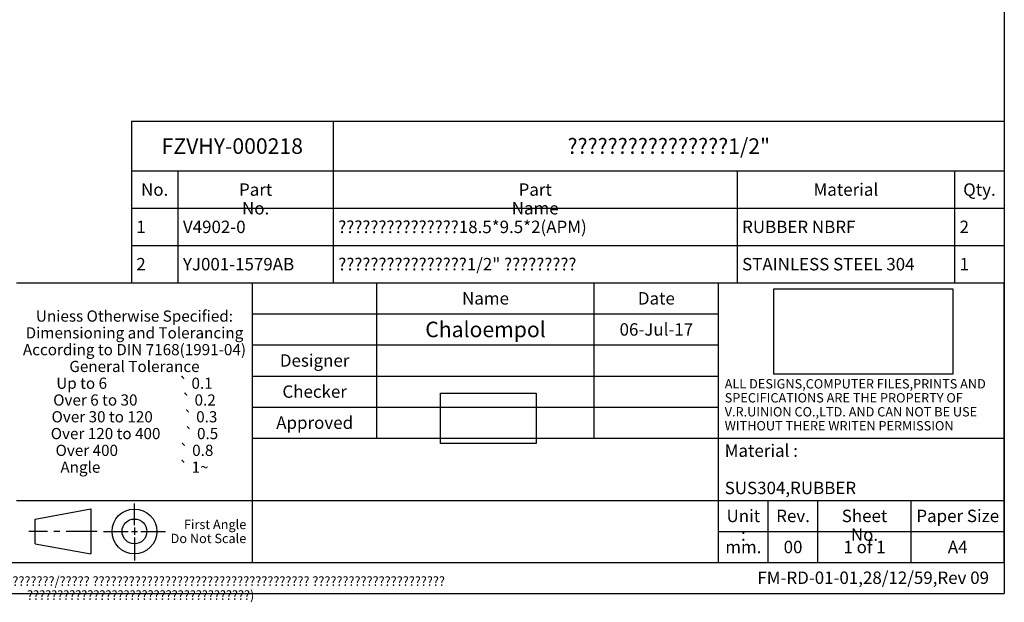
# Model space of a CAD drawing. Units: millimetres. Extents: x 8 to 286, y 9 to 201.
# Drawn here: x 128 to 286, y 9 to 102 of the extents above; entities that cross this region are included whole.
import ezdxf

# ---------------------------------------------------------------- set-up
doc = ezdxf.new("R2010")
doc.units = ezdxf.units.MM
doc.header["$LTSCALE"] = 16.335
doc.layers.get('0').update_dxf_attribs({"linetype": 'CONTINUOUS'})
doc.styles.get("Standard").update_dxf_attribs({"font": 'txt', "width": 0.8})
doc.styles.add('TEXTSTYLE_2', font='cordiau_0.ttf')
picture_1 = doc.add_image_def('image1.png', size_in_pixel=(170, 81))
picture_2 = doc.add_image_def('image2.png', size_in_pixel=(91, 48))

msp = doc.modelspace()

# ---------------------------------------------------------------- linework, layer by layer
at = {"color": 7, "linetype": 'Continuous'}
for p, q in [((286, 201), (286, 10)), ((146, 21), (146, 24.499)), ((130, 22), (139, 23.625)), ((139, 23.625), (139, 16.375)), ((130, 18), (130, 22)), ((146.003, 20.649), (146.003, 19.433)), ((132, 20), (129, 20)), ((134, 20), (133, 20)), ((140, 20), (135, 20)), ((141, 20), (145, 20)), ((145.538, 20.004), (146.469, 20.004)), ((147, 20), (151, 20)), ((130, 18), (139, 16.375)), ((146, 19), (146, 15.343)), ((8, 10), (286, 10))]:
    msp.add_line(p, q, dxfattribs=at)
at = {"color": 2, "linetype": 'Continuous'}
for p, q in [((145.5, 86), (286, 86)), ((145.5, 86), (145.5, 60)), ((178, 86), (178, 60)), ((286, 86), (286, 60)), ((145.5, 78), (286, 78)), ((153, 78), (153, 60)), ((243, 78), (243, 60)), ((278, 78), (278, 60)), ((145.5, 72), (286, 72)), ((145.5, 66), (286, 66)), ((127, 60), (286, 60)), ((145.5, 60), (286, 60)), ((165, 15), (165, 60)), ((185, 35), (185, 60)), ((220, 35), (220, 60)), ((240, 15), (240, 60)), ((286, 15), (286, 60)), ((165, 55), (240, 55)), ((165, 50), (240, 50)), ((165, 45), (240, 45)), ((165, 40), (240, 40)), ((165, 35), (286, 35)), ((127, 25), (286, 25)), ((248, 15), (248, 25)), ((256, 15), (256, 25)), ((271, 15), (271, 25)), ((240, 20), (286, 20)), ((8, 15), (286, 15)), ((127, 15), (286, 15)), ((286, 15), (286, 10)), ((8, 10), (286, 10))]:
    msp.add_line(p, q, dxfattribs=at)
at = {"color": 7, "linetype": 'Continuous'}
for radius in [3.606, 2]:
    msp.add_circle((146, 20), radius, dxfattribs=at)

# ---------------------------------------------------------------- texts
at = {"color": 5, "linetype": 'Continuous', "line_spacing_factor": 0.9, "style": 'TEXTSTYLE_2'}
for s, insert, char_height, width, attachment_point in [('FZVHY-000218', (161.75, 83.25), 2.5, 23.69318, 2), ('????????????????1/2"', (232, 83.25), 2.5, 33.29545, 2), ('Material', (260.5, 76), 2, 9.95455, 2), ('No.', (149.25, 76), 2, 4.34091, 2), ('Part No.', (165.5, 76), 2, 10.07955, 2), ('Part Name', (210.5, 76), 2, 13.19318, 2), ('Qty.', (282, 76), 2, 5.11364, 2), ('1', (146.3, 70), 2, 1.55682, 1), ('V4902-0', (153.8, 70), 2, 10.42045, 1), ('???????????????18.5*9.5*2(APM)', (178.8, 70), 2, 39.97727, 1), ('RUBBER NBRF', (243.8, 70), 2, 19.23864, 1), ('2', (278.8, 70), 2, 1.55682, 1), ('2', (146.3, 64), 2, 1.55682, 1), ('YJ001-1579AB', (153.8, 64), 2, 18.65909, 1), ('????????????????1/2" ?????????', (178.8, 64), 2, 40.88636, 1), ('STAINLESS STEEL 304', (243.8, 64), 2, 29.02273, 1), ('1', (278.8, 64), 2, 1.55682, 1), ('Name', (202.5, 58.5), 2, 7.45455, 2), ('Date', (230, 58.5), 2, 5.89773, 2), ('Uniess Otherwise Specified:\\PDimensioning and Tolerancing\\PAccording to DIN 7168(1991-04)\\PGeneral Tolerance\\PUp to 6                     \\fgdt;{\\fgdt;`}\\fcordiau_0.ttf; 0.1\\POver 6 to 30             \\fgdt;{\\fgdt;`}\\fcordiau_0.ttf; 0.2\\POver 30 to 120         \\fgdt;{\\fgdt;`}\\fcordiau_0.ttf; 0.3\\POver 120 to 400       \\fgdt;{\\fgdt;`}\\fcordiau_0.ttf; 0.5\\POver 400                  \\fgdt;{\\fgdt;`}\\fcordiau_0.ttf; 0.8\\PAngle                       \\fgdt;{\\fgdt;`}\\fcordiau_0.ttf; 1\\fgdt;{\\fgdt;~}', (146, 55.55), 1.8, 36.77727, 2), ('06-Jul-17', (230, 53.5), 2, 11.67045, 2), ('Designer', (175, 48.5), 2, 11.375, 2), ('ALL DESIGNS,COMPUTER FILES,PRINTS AND\\PSPECIFICATIONS ARE THE PROPERTY OF\\PV.R.UINION CO.,LTD. AND CAN NOT BE USE\\PWITHOUT THERE WRITEN PERMISSION ', (241, 44.5), 1.5, 44.30114, 1), ('Checker', (175, 43.5), 2, 10.60227, 2), ('Approved', (175, 38.5), 2, 12.42045, 2), ('Material :\\P \\PSUS304,RUBBER', (241, 34), 2, 22.03409, 1), ('Unit :', (244, 23.5), 2, 6.51136, 2), ('Rev.', (252, 23.5), 2, 5.59091, 2), ('Sheet No.', (263.5, 23.5), 2, 12.26136, 2), ('Paper Size', (278.5, 23.5), 2, 13.51136, 2), ('First Angle\\PDo Not Scale', (164, 21.875), 1.5, 12.34091, 3), ('mm.', (244, 18.5), 2, 5.43182, 2), ('00', (252, 18.5), 2, 3.11364, 2), ('1 of 1', (263.5, 18.5), 2, 6.98864, 2), ('A4', (278.5, 18.5), 2, 3.42045, 2), ('(???????????/?????/?????????/????????/????? ???????????????????????????????????? ?????????????????????? ?????????????????????????????????????)', (147, 12.75), 1.5, 128.76136, 2), ('FM-RD-01-01,28/12/59,Rev 09', (246.264, 13.551), 2, 37.92045, 1)]:
    msp.add_mtext(s, dxfattribs=dict(at, insert=insert, char_height=char_height, width=width, attachment_point=attachment_point))
at = {"color": 5, "linetype": 'Continuous', "insert": (202.5, 53.75), "char_height": 2.5, "width": 20, "attachment_point": 2, "line_spacing_factor": 0.9}
msp.add_mtext('Chaloempol', dxfattribs=at)

# ---------------------------------------------------------------- referenced raster images: frames only (the image files are external)
at = {"color": 7, "linetype": 'Continuous'}
image = msp.add_image(picture_1, insert=(248.914, 45.307), size_in_units=(28.787, 13.716), dxfattribs=at)
image.dxf.flags = 9
image = msp.add_image(picture_2, insert=(195.24, 34.142), size_in_units=(15.409, 8.128), dxfattribs=at)
image.dxf.flags = 9

doc.saveas('drawing.dxf')
